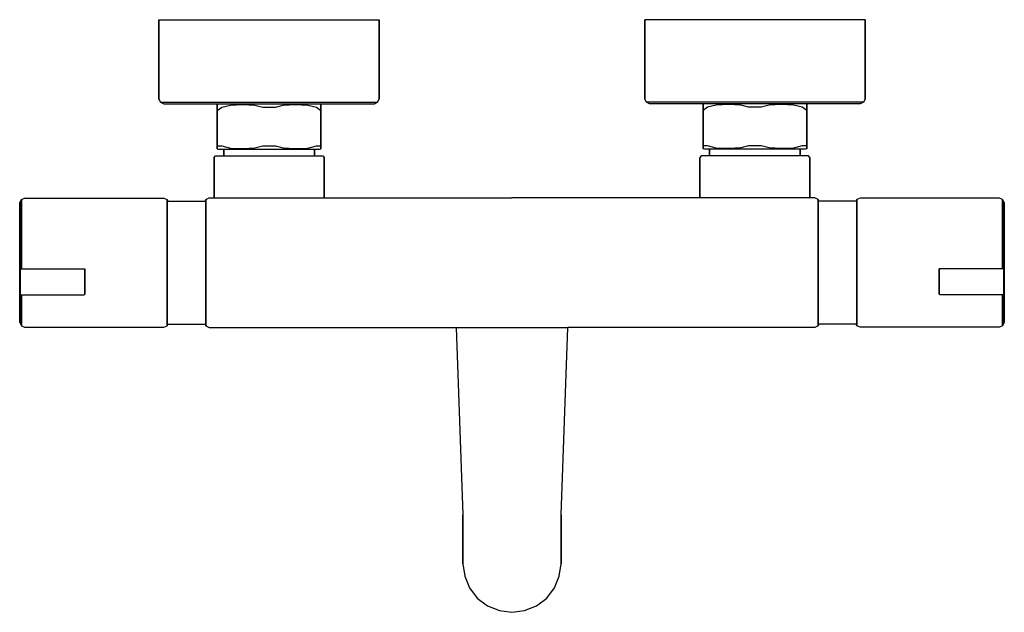
# Model space of a CAD drawing. Extents: x 0 to 304, y 0 to 183.
import ezdxf

# ---------------------------------------------------------------- set-up
doc = ezdxf.new("R2010")
doc.units = 0
doc.header["$MEASUREMENT"] = 0

msp = doc.modelspace()

# ---------------------------------------------------------------- linework, layer by layer
for p, q in [((43, 158.5), (43, 183)), ((43, 183), (43, 158.5)), ((43, 183), (44.2, 183)), ((43, 183), (44.2, 183)), ((44.2, 183), (47.6, 183)), ((44.2, 183), (47.6, 183)), ((47.6, 183), (53, 183)), ((47.6, 183), (53, 183)), ((53, 183), (60.1, 183)), ((53, 183), (60.1, 183)), ((60.1, 183), (68.3, 183)), ((60.1, 183), (68.3, 183)), ((68.3, 183), (77, 183)), ((68.3, 183), (77, 183)), ((77, 183), (85.7, 183)), ((77, 183), (85.7, 183)), ((85.7, 183), (93.9, 183)), ((85.7, 183), (93.9, 183)), ((93.9, 183), (101, 183)), ((93.9, 183), (101, 183)), ((101, 183), (106.4, 183)), ((101, 183), (106.4, 183)), ((106.4, 183), (109.8, 183)), ((106.4, 183), (109.8, 183)), ((109.8, 183), (111, 183)), ((109.8, 183), (111, 183)), ((111, 183), (111, 158.5)), ((111, 158.5), (111, 183)), ((194.2, 183), (193, 183)), ((194.2, 183), (193, 183)), ((193, 158.5), (193, 183)), ((193, 183), (193, 158.5)), ((197.6, 183), (194.2, 183)), ((197.6, 183), (194.2, 183)), ((203, 183), (197.6, 183)), ((203, 183), (197.6, 183)), ((210.1, 183), (203, 183)), ((210.1, 183), (203, 183)), ((218.3, 183), (210.1, 183)), ((218.3, 183), (210.1, 183)), ((227, 183), (218.3, 183)), ((227, 183), (218.3, 183)), ((235.7, 183), (227, 183)), ((235.7, 183), (227, 183)), ((243.9, 183), (235.7, 183)), ((243.9, 183), (235.7, 183)), ((251, 183), (243.9, 183)), ((251, 183), (243.9, 183)), ((256.4, 183), (251, 183)), ((256.4, 183), (251, 183)), ((259.8, 183), (256.4, 183)), ((259.8, 183), (256.4, 183)), ((261, 183), (259.8, 183)), ((261, 183), (259.8, 183)), ((261, 183), (261, 158.5)), ((261, 158.5), (261, 183)), ((43, 158.5), (43.5, 157.5)), ((110.5, 157.5), (111, 158.5)), ((193.5, 157.5), (193, 158.5)), ((261, 158.5), (260.5, 157.5)), ((43.5, 157.5), (44.5, 157)), ((43.5, 157.5), (44.7, 157.5)), ((44.5, 157), (45.7, 157)), ((44.7, 157.5), (48, 157.5)), ((45.7, 157), (48.9, 157)), ((48, 157.5), (53.3, 157.5)), ((48.9, 157), (54, 157)), ((53.3, 157.5), (60.3, 157.5)), ((54, 157), (60.8, 157)), ((60.3, 157.5), (68.4, 157.5)), ((60.8, 157), (61.4211, 157)), ((61, 156.9), (61.4211, 157)), ((61, 156.9), (61, 156.76)), ((61, 156.76), (61, 156.9)), ((61, 156), (61, 156.76)), ((61, 156.76), (61, 156)), ((61, 155), (61, 156)), ((61, 155), (62.3713, 156)), ((61, 156), (61, 155)), ((61.4211, 157), (62.0105, 157)), ((62.0105, 157), (63.5263, 157)), ((62.3713, 156), (65.0421, 156.636)), ((63.5263, 157), (65.9684, 157)), ((65.0421, 156.636), (68.8555, 156.798)), ((65.9684, 157), (69.2526, 157)), ((68.4, 157.5), (77, 157.5)), ((68.8555, 156.798), (72.6481, 156.581)), ((69.2526, 157), (72.9579, 157)), ((72.6481, 156.581), (75.0225, 156)), ((72.9579, 157), (77, 157)), ((75.0225, 156), (77, 156)), ((77, 157.5), (85.6, 157.5)), ((77, 157), (81.042, 157)), ((77, 156), (78.978, 156)), ((78.978, 156), (81.352, 156.581)), ((81.042, 157), (84.747, 157)), ((81.352, 156.581), (85.145, 156.798)), ((84.747, 157), (88.032, 157)), ((85.145, 156.798), (88.958, 156.636)), ((85.6, 157.5), (93.7, 157.5)), ((88.032, 157), (90.474, 157)), ((88.958, 156.636), (91.629, 156)), ((90.474, 157), (91.99, 157)), ((91.629, 156), (93, 155)), ((91.99, 157), (92.579, 157)), ((92.579, 157), (93, 156.9)), ((92.579, 157), (93.2, 157)), ((93, 156.9), (93, 156.76)), ((93, 156), (93, 156.76)), ((93, 156.76), (93, 156)), ((93, 156), (93, 155)), ((93, 155), (93, 156)), ((93.2, 157), (100, 157)), ((93.7, 157.5), (100.7, 157.5)), ((100, 157), (105.1, 157)), ((100.7, 157.5), (106, 157.5)), ((105.1, 157), (108.3, 157)), ((106, 157.5), (109.3, 157.5)), ((108.3, 157), (109.5, 157)), ((109.3, 157.5), (110.5, 157.5)), ((109.5, 157), (110.5, 157.5)), ((194.7, 157.5), (193.5, 157.5)), ((194.5, 157), (193.5, 157.5)), ((195.7, 157), (194.5, 157)), ((198, 157.5), (194.7, 157.5)), ((198.9, 157), (195.7, 157)), ((203.3, 157.5), (198, 157.5)), ((204, 157), (198.9, 157)), ((210.3, 157.5), (203.3, 157.5)), ((210.8, 157), (204, 157)), ((218.4, 157.5), (210.3, 157.5)), ((211.421, 157), (210.8, 157)), ((211.421, 157), (211, 156.9)), ((211, 156.9), (211, 156.76)), ((211, 156.76), (211, 156)), ((211, 156), (211, 156.76)), ((212.371, 156), (211, 155)), ((211, 155), (211, 156)), ((211, 156), (211, 155)), ((212.01, 157), (211.421, 157)), ((213.526, 157), (212.01, 157)), ((215.042, 156.636), (212.371, 156)), ((215.968, 157), (213.526, 157)), ((218.855, 156.798), (215.042, 156.636)), ((219.253, 157), (215.968, 157)), ((227, 157.5), (218.4, 157.5)), ((222.648, 156.581), (218.855, 156.798)), ((222.958, 157), (219.253, 157)), ((225.022, 156), (222.648, 156.581)), ((227, 157), (222.958, 157)), ((227, 156), (225.022, 156)), ((235.6, 157.5), (227, 157.5)), ((231.0421, 157), (227, 157)), ((228.9775, 156), (227, 156)), ((231.3519, 156.581), (228.9775, 156)), ((234.7474, 157), (231.0421, 157)), ((235.1445, 156.798), (231.3519, 156.581)), ((238.0316, 157), (234.7474, 157)), ((238.9579, 156.636), (235.1445, 156.798)), ((243.7, 157.5), (235.6, 157.5)), ((240.4737, 157), (238.0316, 157)), ((241.6287, 156), (238.9579, 156.636)), ((241.9895, 157), (240.4737, 157)), ((243, 155), (241.6287, 156)), ((242.5789, 157), (241.9895, 157)), ((243, 156.9), (242.5789, 157)), ((243.2, 157), (242.5789, 157)), ((243, 156.76), (243, 156.9)), ((243, 156.9), (243, 156.76)), ((243, 156.76), (243, 156)), ((243, 156), (243, 156.76)), ((243, 156), (243, 155)), ((243, 155), (243, 156)), ((250, 157), (243.2, 157)), ((250.7, 157.5), (243.7, 157.5)), ((255.1, 157), (250, 157)), ((256, 157.5), (250.7, 157.5)), ((258.3, 157), (255.1, 157)), ((259.3, 157.5), (256, 157.5)), ((259.5, 157), (258.3, 157)), ((260.5, 157.5), (259.3, 157.5)), ((260.5, 157.5), (259.5, 157)), ((61, 145), (61, 155)), ((61, 155), (61, 145)), ((93, 155), (93, 145)), ((93, 145), (93, 155)), ((211, 145), (211, 155)), ((211, 155), (211, 145)), ((243, 155), (243, 145)), ((243, 145), (243, 155)), ((61, 145), (61, 144)), ((61, 144), (61, 145)), ((61, 144), (61, 143.24)), ((61, 144), (61.3368, 144)), ((61, 143.24), (61, 144)), ((61, 143.24), (61, 143.1)), ((61, 143.1), (61, 143.24)), ((61, 143.1), (61.4211, 143)), ((61.3368, 144), (62.3713, 144)), ((61.4211, 143), (62.0105, 143)), ((62.0105, 143), (63, 143)), ((62.0105, 143), (63, 143)), ((62.3713, 144), (65.0421, 143.364)), ((63, 143), (63, 141)), ((63, 141), (63, 143)), ((63, 143), (91, 143)), ((63, 143), (63, 141)), ((63, 141), (63, 143)), ((63, 143), (63, 141)), ((63, 141), (63, 143)), ((65.0421, 143.364), (68.8555, 143.202)), ((68.8555, 143.202), (72.6481, 143.419)), ((72.6481, 143.419), (75.0225, 144)), ((75.0225, 144), (77, 144)), ((77, 144), (78.978, 144)), ((78.978, 144), (81.352, 143.419)), ((81.352, 143.419), (85.145, 143.202)), ((85.145, 143.202), (88.958, 143.364)), ((88.958, 143.364), (91.629, 144)), ((91, 141), (91, 143)), ((91, 143), (91, 141)), ((91, 141), (91, 143)), ((91, 143), (91.99, 143)), ((91, 143), (91, 141)), ((91.629, 144), (92.663, 144)), ((91.99, 143), (92.579, 143)), ((92.579, 143), (93, 143.1)), ((92.663, 144), (93, 144)), ((93, 144), (93, 145)), ((93, 145), (93, 144)), ((93, 143.24), (93, 144)), ((93, 144), (93, 143.24)), ((93, 143.1), (93, 143.24)), ((93, 143.24), (93, 143.1)), ((211, 145), (211, 144)), ((211, 144), (211, 145)), ((211, 144), (211, 143.24)), ((211.337, 144), (211, 144)), ((211, 143.24), (211, 144)), ((211, 143.24), (211, 143.1)), ((211, 143.1), (211, 143.24)), ((211.421, 143), (211, 143.1)), ((212.371, 144), (211.337, 144)), ((212.01, 143), (211.421, 143)), ((213, 143), (212.01, 143)), ((215.042, 143.364), (212.371, 144)), ((241, 143), (213, 143)), ((213, 143), (213, 141)), ((213, 141), (213, 143)), ((213, 143), (213, 141)), ((213, 141), (213, 143)), ((218.855, 143.202), (215.042, 143.364)), ((222.648, 143.419), (218.855, 143.202)), ((225.022, 144), (222.648, 143.419)), ((227, 144), (225.022, 144)), ((228.9775, 144), (227, 144)), ((231.3519, 143.419), (228.9775, 144)), ((235.1445, 143.202), (231.3519, 143.419)), ((238.9579, 143.364), (235.1445, 143.202)), ((241.6287, 144), (238.9579, 143.364)), ((241, 143), (241, 141)), ((241, 141), (241, 143)), ((241, 141), (241, 143)), ((241, 143), (241, 141)), ((241, 141), (241, 143)), ((241, 143), (241, 141)), ((241.9895, 143), (241, 143)), ((241.9895, 143), (241, 143)), ((242.6632, 144), (241.6287, 144)), ((242.5789, 143), (241.9895, 143)), ((243, 143.1), (242.5789, 143)), ((243, 144), (242.6632, 144)), ((243, 144), (243, 145)), ((243, 145), (243, 144)), ((243, 143.24), (243, 144)), ((243, 144), (243, 143.24)), ((243, 143.1), (243, 143.24)), ((243, 143.24), (243, 143.1)), ((60, 140.4), (60.408, 141)), ((60, 140.4), (60, 128)), ((60, 128), (60, 140.4)), ((60.408, 141), (61.02, 141)), ((61.02, 141), (62.652, 141)), ((62.652, 141), (65.304, 141)), ((65.304, 141), (68.772, 141)), ((68.772, 141), (72.716, 141)), ((72.716, 141), (77, 141)), ((77, 141), (81.284, 141)), ((81.284, 141), (85.228, 141)), ((85.228, 141), (88.696, 141)), ((88.696, 141), (91.348, 141)), ((91.348, 141), (92.98, 141)), ((92.98, 141), (93.592, 141)), ((93.592, 141), (94, 140.4)), ((94, 128), (94, 140.4)), ((94, 140.4), (94, 128)), ((210.408, 141), (210, 140.4)), ((210, 128), (210, 140.4)), ((210, 140.4), (210, 128)), ((211.02, 141), (210.408, 141)), ((212.652, 141), (211.02, 141)), ((215.304, 141), (212.652, 141)), ((218.772, 141), (215.304, 141)), ((222.716, 141), (218.772, 141)), ((227, 141), (222.716, 141)), ((231.284, 141), (227, 141)), ((235.228, 141), (231.284, 141)), ((238.696, 141), (235.228, 141)), ((241.348, 141), (238.696, 141)), ((242.98, 141), (241.348, 141)), ((243.592, 141), (242.98, 141)), ((244, 140.4), (243.592, 141)), ((244, 140.4), (244, 128)), ((244, 128), (244, 140.4)), ((0.508021, 127.521), (1.52406, 127.914)), ((1.52406, 127.914), (23, 127.914)), ((1.52406, 127.914), (23, 127.914)), ((23, 127.914), (44.4759, 127.914)), ((44.4759, 127.914), (45.492, 127.521)), ((57.508, 127.524), (58.5241, 128)), ((58.5241, 128), (60, 128)), ((58.5241, 128), (60, 128)), ((60, 128), (152, 128)), ((244, 128), (152, 128)), ((245.4759, 128), (244, 128)), ((245.4759, 128), (244, 128)), ((246.492, 127.524), (245.4759, 128)), ((259.5241, 127.914), (258.508, 127.521)), ((281, 127.914), (259.5241, 127.914)), ((302.47594, 127.914), (281, 127.914)), ((302.47594, 127.914), (281, 127.914)), ((303.491979, 127.521), (302.47594, 127.914)), ((0, 126.527), (0.508021, 127.521)), ((0, 125.939), (0, 126.527)), ((0, 126.527), (0, 125.939)), ((0, 124.062), (0, 125.939)), ((0, 125.939), (0, 124.062)), ((0.508021, 126.859), (0.508021, 127.521)), ((0.508021, 127.521), (0.508021, 126.859)), ((0.508021, 124.908), (0.508021, 126.859)), ((0.508021, 126.859), (0.508021, 124.908)), ((0.508021, 121.861), (0.508021, 124.908)), ((0.508021, 124.908), (0.508021, 121.861)), ((45.492, 127.521), (45.492, 126.859)), ((45.492, 127.521), (45.758266, 127)), ((45.492, 126.859), (45.492, 127.521)), ((45.492, 124.908), (45.492, 126.859)), ((45.492, 126.859), (45.492, 124.908)), ((45.492, 121.861), (45.492, 124.908)), ((45.492, 124.908), (45.492, 121.861)), ((45.758266, 127), (57.22868, 127)), ((57.22868, 127), (57.508, 127.524)), ((57.508, 126.857), (57.508, 127.524)), ((57.508, 127.524), (57.508, 126.857)), ((57.508, 124.952), (57.508, 126.857)), ((57.508, 126.857), (57.508, 124.952)), ((57.508, 124.952), (57.508, 121.81)), ((57.508, 121.81), (57.508, 124.952)), ((246.492, 126.857), (246.492, 127.524)), ((246.77132, 127), (246.492, 127.524)), ((246.492, 127.524), (246.492, 126.857)), ((246.492, 124.952), (246.492, 126.857)), ((246.492, 126.857), (246.492, 124.952)), ((246.492, 124.952), (246.492, 121.81)), ((246.492, 121.81), (246.492, 124.952)), ((258.241734, 127), (246.77132, 127)), ((258.508, 127.521), (258.241734, 127)), ((258.508, 127.521), (258.508, 126.859)), ((258.508, 126.859), (258.508, 127.521)), ((258.508, 124.908), (258.508, 126.859)), ((258.508, 126.859), (258.508, 124.908)), ((258.508, 121.861), (258.508, 124.908)), ((258.508, 124.908), (258.508, 121.861)), ((303.491979, 126.859), (303.491979, 127.521)), ((304, 126.527), (303.491979, 127.521)), ((303.491979, 127.521), (303.491979, 126.859)), ((303.491979, 124.908), (303.491979, 126.859)), ((303.491979, 126.859), (303.491979, 124.908)), ((303.491979, 121.861), (303.491979, 124.908)), ((303.491979, 124.908), (303.491979, 121.861)), ((304, 125.939), (304, 126.527)), ((304, 126.527), (304, 125.939)), ((304, 124.062), (304, 125.939)), ((304, 125.939), (304, 124.062)), ((0, 121.156), (0, 124.062)), ((0, 124.062), (0, 121.156)), ((0.508021, 121.861), (0.508021, 117.765)), ((0.508021, 117.765), (0.508021, 121.861)), ((45.492, 121.861), (45.492, 117.765)), ((45.492, 117.765), (45.492, 121.861)), ((57.508, 121.81), (57.508, 117.714)), ((57.508, 117.714), (57.508, 121.81)), ((246.492, 121.81), (246.492, 117.714)), ((246.492, 117.714), (246.492, 121.81)), ((258.508, 121.861), (258.508, 117.765)), ((258.508, 117.765), (258.508, 121.861)), ((303.491979, 121.861), (303.491979, 117.765)), ((303.491979, 117.765), (303.491979, 121.861)), ((304, 121.156), (304, 124.062)), ((304, 124.062), (304, 121.156)), ((0, 121.156), (0, 117.293)), ((0, 117.293), (0, 121.156)), ((304, 121.156), (304, 117.293)), ((304, 117.293), (304, 121.156)), ((0, 117.293), (0, 112.758)), ((0, 112.758), (0, 117.293)), ((0.508021, 117.765), (0.508021, 112.996)), ((0.508021, 112.996), (0.508021, 117.765)), ((45.492, 117.765), (45.492, 112.996)), ((45.492, 112.996), (45.492, 117.765)), ((57.508, 117.714), (57.508, 113.048)), ((57.508, 113.048), (57.508, 117.714)), ((246.492, 117.714), (246.492, 113.048)), ((246.492, 113.048), (246.492, 117.714)), ((258.508, 117.765), (258.508, 112.996)), ((258.508, 112.996), (258.508, 117.765)), ((303.491979, 117.765), (303.491979, 112.996)), ((303.491979, 112.996), (303.491979, 117.765)), ((304, 117.293), (304, 112.758)), ((304, 112.758), (304, 117.293)), ((0, 112.758), (0, 107.966)), ((0, 107.966), (0, 112.758)), ((0.508021, 112.996), (0.508021, 107.995)), ((0.508021, 107.995), (0.508021, 112.996)), ((45.492, 112.996), (45.492, 107.995)), ((45.492, 107.995), (45.492, 112.996)), ((57.508, 113.048), (57.508, 108)), ((57.508, 108), (57.508, 113.048)), ((246.492, 113.048), (246.492, 108)), ((246.492, 108), (246.492, 113.048)), ((258.508, 112.996), (258.508, 107.995)), ((258.508, 107.995), (258.508, 112.996)), ((303.491979, 112.996), (303.491979, 107.995)), ((303.491979, 107.995), (303.491979, 112.996)), ((304, 112.758), (304, 107.966)), ((304, 107.966), (304, 112.758)), ((0, 107.966), (0, 103.193)), ((0, 103.193), (0, 107.966)), ((0.508021, 106.190918), (0.508021, 107.995)), ((0.508021, 107.995), (0.508021, 106.190918)), ((45.492, 107.995), (45.492, 102.947)), ((45.492, 102.947), (45.492, 107.995)), ((57.508, 102.952), (57.508, 108)), ((57.508, 108), (57.508, 102.952)), ((246.492, 102.952), (246.492, 108)), ((246.492, 108), (246.492, 102.952)), ((258.508, 107.995), (258.508, 102.947)), ((258.508, 102.947), (258.508, 107.995)), ((303.491979, 106.190918), (303.491979, 107.995)), ((303.491979, 107.995), (303.491979, 106.190918)), ((304, 107.966), (304, 103.193)), ((304, 103.193), (304, 107.966)), ((0.1, 103.703), (0.1, 106.032)), ((0.1, 106.032), (0.1, 103.703)), ((0.1, 106.032), (20.1, 106.032)), ((0.1, 103.421), (0.1, 103.703)), ((0.1, 103.703), (0.1, 103.421)), ((0.1, 102.985), (0.1, 103.421)), ((0.1, 103.421), (0.1, 102.985)), ((20.1, 103.703), (20.1, 106.032)), ((20.1, 106.032), (20.1, 103.703)), ((20.1, 103.421), (20.1, 103.703)), ((20.1, 103.703), (20.1, 103.421)), ((20.1, 102.985), (20.1, 103.421)), ((20.1, 103.421), (20.1, 102.985)), ((303.9, 106.032), (283.9, 106.032)), ((283.9, 103.703), (283.9, 106.032)), ((283.9, 106.032), (283.9, 103.703)), ((283.9, 103.421), (283.9, 103.703)), ((283.9, 103.703), (283.9, 103.421)), ((283.9, 102.985), (283.9, 103.421)), ((283.9, 103.421), (283.9, 102.985)), ((303.9, 103.703), (303.9, 106.032)), ((303.9, 106.032), (303.9, 103.703)), ((303.9, 103.421), (303.9, 103.703)), ((303.9, 103.703), (303.9, 103.421)), ((303.9, 102.985), (303.9, 103.421)), ((303.9, 103.421), (303.9, 102.985)), ((0, 98.7663), (0, 103.193)), ((0, 103.193), (0, 98.7663)), ((0.1, 102.406), (0.1, 102.985)), ((0.1, 102.985), (0.1, 102.406)), ((0.1, 101.726), (0.1, 102.406)), ((0.1, 102.406), (0.1, 101.726)), ((0.1, 101.726), (0.1, 101.007)), ((0.1, 101.007), (0.1, 101.726)), ((0.1, 101.007), (0.1, 100.291)), ((0.1, 100.291), (0.1, 101.007)), ((0.1, 98.3211), (0.1, 100.65)), ((0.1, 100.65), (0.1, 98.3211)), ((20.1, 102.406), (20.1, 102.985)), ((20.1, 102.985), (20.1, 102.406)), ((20.1, 101.726), (20.1, 102.406)), ((20.1, 102.406), (20.1, 101.726)), ((20.1, 101.726), (20.1, 101.007)), ((20.1, 101.007), (20.1, 101.726)), ((20.1, 101.007), (20.1, 100.291)), ((20.1, 100.291), (20.1, 101.007)), ((45.492, 102.947), (45.492, 98.2438)), ((45.492, 98.2438), (45.492, 102.947)), ((57.508, 98.2857), (57.508, 102.952)), ((57.508, 102.952), (57.508, 98.2857)), ((246.492, 98.2857), (246.492, 102.952)), ((246.492, 102.952), (246.492, 98.2857)), ((258.508, 102.947), (258.508, 98.2438)), ((258.508, 98.2438), (258.508, 102.947)), ((283.9, 102.406), (283.9, 102.985)), ((283.9, 102.985), (283.9, 102.406)), ((283.9, 101.726), (283.9, 102.406)), ((283.9, 102.406), (283.9, 101.726)), ((283.9, 101.726), (283.9, 101.007)), ((283.9, 101.007), (283.9, 101.726)), ((283.9, 101.007), (283.9, 100.291)), ((283.9, 100.291), (283.9, 101.007)), ((303.9, 102.406), (303.9, 102.985)), ((303.9, 102.985), (303.9, 102.406)), ((303.9, 101.726), (303.9, 102.406)), ((303.9, 102.406), (303.9, 101.726)), ((303.9, 101.726), (303.9, 101.007)), ((303.9, 101.007), (303.9, 101.726)), ((303.9, 101.007), (303.9, 100.291)), ((303.9, 100.291), (303.9, 101.007)), ((303.9, 98.3211), (303.9, 100.65)), ((303.9, 100.65), (303.9, 98.3211)), ((304, 98.7663), (304, 103.193)), ((304, 103.193), (304, 98.7663)), ((0, 94.9109), (0, 98.7663)), ((0, 98.7663), (0, 94.9109)), ((0.1, 99.6268), (0.1, 100.291)), ((0.1, 100.291), (0.1, 99.6268)), ((0.1, 99.0485), (0.1, 99.6268)), ((0.1, 99.6268), (0.1, 99.0485)), ((0.1, 99.0485), (0.1, 98.5974)), ((0.1, 98.5974), (0.1, 99.0485)), ((0.1, 98.5974), (0.1, 98.3212)), ((0.1, 98.3212), (0.1, 98.5974)), ((0.1, 98.3212), (0.1, 98.2328)), ((0.1, 98.2328), (0.1, 98.3212)), ((0.1, 98.3211), (0.1, 98.2328)), ((0.1, 98.2328), (0.1, 98.3211)), ((0.1, 98.2328), (0.354011, 98.0837)), ((0.1, 98.2328), (0.354011, 98.0837)), ((0.354011, 98.0837), (0.862032, 98.0249)), ((0.508021, 94.2291), (0.508021, 98.065874)), ((0.508021, 98.065874), (0.508021, 94.2291)), ((0.862032, 98.0249), (10.1, 98.0249)), ((0.862032, 98.0249), (10.1, 98.0249)), ((10.1, 98.0249), (19.338, 98.0249)), ((19.338, 98.0249), (19.846, 98.0837)), ((19.846, 98.0837), (20.1, 98.2328)), ((20.1, 99.6268), (20.1, 100.291)), ((20.1, 100.291), (20.1, 99.6268)), ((20.1, 99.0485), (20.1, 99.6268)), ((20.1, 99.6268), (20.1, 99.0485)), ((20.1, 99.0485), (20.1, 98.5974)), ((20.1, 98.5974), (20.1, 99.0485)), ((20.1, 98.5974), (20.1, 98.3212)), ((20.1, 98.3212), (20.1, 98.5974)), ((20.1, 98.3212), (20.1, 98.2328)), ((20.1, 98.2328), (20.1, 98.3212)), ((45.492, 94.2291), (45.492, 98.2438)), ((45.492, 98.2438), (45.492, 94.2291)), ((57.508, 98.2857), (57.508, 94.1905)), ((57.508, 94.1905), (57.508, 98.2857)), ((246.492, 98.2857), (246.492, 94.1905)), ((246.492, 94.1905), (246.492, 98.2857)), ((258.508, 94.2291), (258.508, 98.2438)), ((258.508, 98.2438), (258.508, 94.2291)), ((283.9, 99.6268), (283.9, 100.291)), ((283.9, 100.291), (283.9, 99.6268)), ((283.9, 99.0485), (283.9, 99.6268)), ((283.9, 99.6268), (283.9, 99.0485)), ((283.9, 99.0485), (283.9, 98.5974)), ((283.9, 98.5974), (283.9, 99.0485)), ((283.9, 98.5974), (283.9, 98.3212)), ((283.9, 98.3212), (283.9, 98.5974)), ((283.9, 98.3212), (283.9, 98.2328)), ((283.9, 98.2328), (283.9, 98.3212)), ((284.154, 98.0837), (283.9, 98.2328)), ((284.662, 98.0249), (284.154, 98.0837)), ((293.9, 98.0249), (284.662, 98.0249)), ((303.137968, 98.0249), (293.9, 98.0249)), ((303.137968, 98.0249), (293.9, 98.0249)), ((303.645989, 98.0837), (303.137968, 98.0249)), ((303.491979, 94.2291), (303.491979, 98.065874)), ((303.491979, 98.065874), (303.491979, 94.2291)), ((303.9, 98.2328), (303.645989, 98.0837)), ((303.9, 98.2328), (303.645989, 98.0837)), ((303.9, 99.6268), (303.9, 100.291)), ((303.9, 100.291), (303.9, 99.6268)), ((303.9, 99.0485), (303.9, 99.6268)), ((303.9, 99.6268), (303.9, 99.0485)), ((303.9, 99.0485), (303.9, 98.5974)), ((303.9, 98.5974), (303.9, 99.0485)), ((303.9, 98.5974), (303.9, 98.3212)), ((303.9, 98.3212), (303.9, 98.5974)), ((303.9, 98.3212), (303.9, 98.2328)), ((303.9, 98.2328), (303.9, 98.3212)), ((303.9, 98.3211), (303.9, 98.2328)), ((303.9, 98.2328), (303.9, 98.3211)), ((304, 94.9109), (304, 98.7663)), ((304, 98.7663), (304, 94.9109)), ((0, 94.9109), (0, 91.9033)), ((0, 91.9033), (0, 94.9109)), ((304, 94.9109), (304, 91.9033)), ((304, 91.9033), (304, 94.9109)), ((0, 91.9033), (0, 90.0622)), ((0, 90.0622), (0, 91.9033)), ((0.508021, 94.2291), (0.508021, 91.0869)), ((0.508021, 91.0869), (0.508021, 94.2291)), ((45.492, 94.2291), (45.492, 91.0869)), ((45.492, 91.0869), (45.492, 94.2291)), ((57.508, 94.1905), (57.508, 91.0476)), ((57.508, 91.0476), (57.508, 94.1905)), ((246.492, 94.1905), (246.492, 91.0476)), ((246.492, 91.0476), (246.492, 94.1905)), ((258.508, 94.2291), (258.508, 91.0869)), ((258.508, 91.0869), (258.508, 94.2291)), ((303.491979, 94.2291), (303.491979, 91.0869)), ((303.491979, 91.0869), (303.491979, 94.2291)), ((304, 91.9033), (304, 90.0622)), ((304, 90.0622), (304, 91.9033)), ((0, 90.0622), (0, 89.4729)), ((0, 89.4729), (0, 90.0622)), ((0, 89.4729), (0.508021, 88.479)), ((0.508021, 91.0869), (0.508021, 89.111)), ((0.508021, 89.111), (0.508021, 91.0869)), ((0.508021, 89.111), (0.508021, 88.479)), ((0.508021, 88.479), (0.508021, 89.111)), ((0.508021, 88.479), (1.52406, 88.0863)), ((44.4759, 88.0863), (45.492, 88.479)), ((45.492, 91.0869), (45.492, 89.111)), ((45.492, 89.111), (45.492, 91.0869)), ((45.492, 89.111), (45.492, 88.479)), ((45.492, 88.479), (45.492, 89.111)), ((45.492, 88.479), (45.758292, 89)), ((45.758292, 89), (57.228611, 89)), ((57.228611, 89), (57.508, 88.4762)), ((57.508, 91.0476), (57.508, 89.1429)), ((57.508, 89.1429), (57.508, 91.0476)), ((57.508, 89.1429), (57.508, 88.4762)), ((57.508, 88.4762), (57.508, 89.1429)), ((57.508, 88.4762), (58.5241, 88)), ((246.492, 88.4762), (245.4759, 88)), ((246.492, 91.0476), (246.492, 89.1429)), ((246.492, 89.1429), (246.492, 91.0476)), ((246.492, 89.1429), (246.492, 88.4762)), ((246.492, 88.4762), (246.492, 89.1429)), ((246.771389, 89), (246.492, 88.4762)), ((258.241708, 89), (246.771389, 89)), ((258.508, 88.479), (258.241708, 89)), ((258.508, 91.0869), (258.508, 89.111)), ((258.508, 89.111), (258.508, 91.0869)), ((258.508, 89.111), (258.508, 88.479)), ((258.508, 88.479), (258.508, 89.111)), ((259.5241, 88.0863), (258.508, 88.479)), ((303.491979, 88.479), (302.47594, 88.0863)), ((303.491979, 91.0869), (303.491979, 89.111)), ((303.491979, 89.111), (303.491979, 91.0869)), ((304, 89.4729), (303.491979, 88.479)), ((303.491979, 89.111), (303.491979, 88.479)), ((303.491979, 88.479), (303.491979, 89.111)), ((304, 90.0622), (304, 89.4729)), ((304, 89.4729), (304, 90.0622)), ((1.52406, 88.0863), (23, 88.0863)), ((1.52406, 88.0863), (23, 88.0863)), ((23, 88.0863), (44.4759, 88.0863)), ((58.5241, 88), (169.243749, 88)), ((58.5241, 88), (169.243749, 88)), ((134.756251, 88), (136.842, 30.0818)), ((167.158, 30.0818), (169.243749, 88)), ((167.158, 30.0818), (169.243749, 88)), ((245.4759, 88), (169.243749, 88)), ((245.4759, 88), (169.243749, 88)), ((281, 88.0863), (259.5241, 88.0863)), ((302.47594, 88.0863), (281, 88.0863)), ((302.47594, 88.0863), (281, 88.0863)), ((136.842, 30.0818), (136.842, 27.9955)), ((136.842, 27.9955), (136.842, 30.0818)), ((136.842, 25.945), (136.842, 27.9955)), ((136.842, 27.9955), (136.842, 25.945)), ((167.158, 27.9955), (167.158, 30.0818)), ((167.158, 30.0818), (167.158, 27.9955)), ((167.158, 25.945), (167.158, 27.9955)), ((167.158, 27.9955), (167.158, 25.945)), ((136.842, 23.9652), (136.842, 25.945)), ((136.842, 25.945), (136.842, 23.9652)), ((167.158, 23.9652), (167.158, 25.945)), ((167.158, 25.945), (167.158, 23.9652)), ((136.842, 22.0901), (136.842, 23.9652)), ((136.842, 23.9652), (136.842, 22.0901)), ((136.842, 22.0901), (136.842, 20.3517)), ((136.842, 20.3517), (136.842, 22.0901)), ((167.158, 23.9652), (167.158, 22.0901)), ((167.158, 22.0901), (167.158, 23.9652)), ((167.158, 22.0901), (167.158, 20.3517)), ((167.158, 20.3517), (167.158, 22.0901)), ((136.842, 20.3517), (136.842, 18.7798)), ((136.842, 18.7798), (136.842, 20.3517)), ((136.842, 18.7798), (136.842, 17.4013)), ((136.842, 17.4013), (136.842, 18.7798)), ((167.158, 18.7798), (167.158, 20.3517)), ((167.158, 20.3517), (167.158, 18.7798)), ((167.158, 17.4013), (167.158, 18.7798)), ((167.158, 18.7798), (167.158, 17.4013)), ((136.842, 17.4013), (136.842, 16.2397)), ((136.842, 16.2397), (136.842, 17.4013)), ((136.842, 16.2397), (136.842, 15.315)), ((136.842, 15.315), (136.842, 16.2397)), ((136.842, 15.0195), (136.842, 15.315)), ((136.842, 15.315), (136.842, 15.0195)), ((167.158, 17.4013), (167.158, 16.2397)), ((167.158, 16.2397), (167.158, 17.4013)), ((167.158, 16.2397), (167.158, 15.315)), ((167.158, 15.315), (167.158, 16.2397)), ((167.158, 15.0195), (167.158, 15.315)), ((167.158, 15.315), (167.158, 15.0195)), ((136.842, 15.0195), (136.863159, 15.168504)), ((136.842, 15.0195), (137.388, 11.1745)), ((166.612, 11.1745), (167.158, 15.0195)), ((167.136841, 15.168504), (167.158, 15.0195)), ((137.388, 11.1745), (138.843, 7.56984)), ((165.157, 7.56984), (166.612, 11.1745)), ((138.843, 7.56984), (141.268, 4.3857)), ((162.732, 4.3857), (165.157, 7.56984)), ((141.268, 4.3857), (144.482, 1.98258)), ((159.518, 1.98258), (162.732, 4.3857)), ((144.482, 1.98258), (148.12, 0.540703)), ((144.482, 1.98258), (148.12, 0.540703)), ((148.12, 0.540703), (152, 0)), ((148.12, 0.540703), (152, 0)), ((152, 0), (155.88, 0.540703)), ((152, 0), (155.88, 0.540703)), ((155.88, 0.540703), (159.518, 1.98258)), ((155.88, 0.540703), (159.518, 1.98258))]:
    msp.add_line(p, q)

doc.saveas('drawing.dxf')
